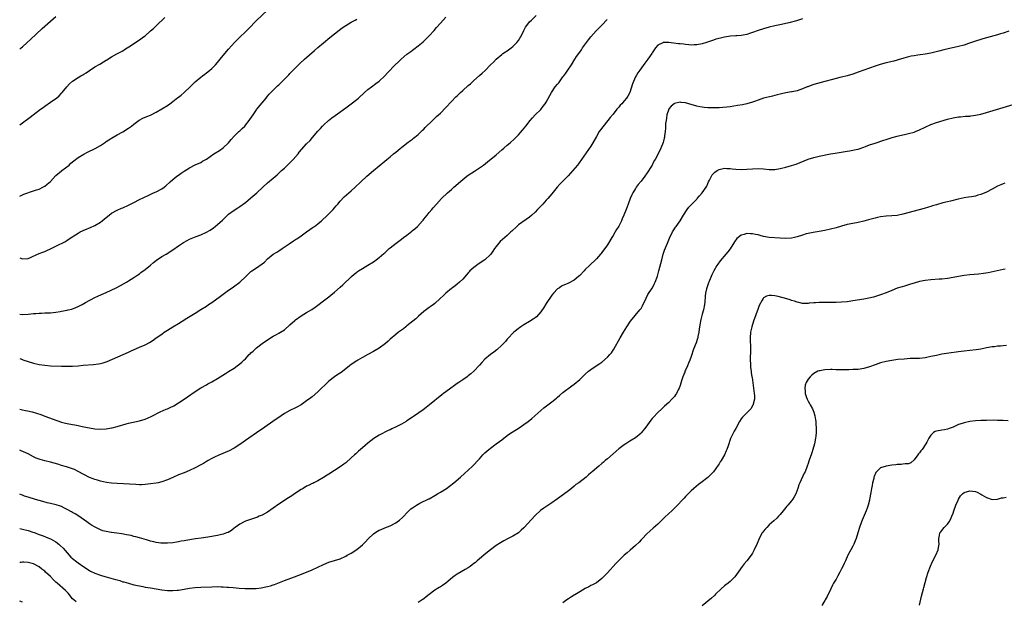
# Model space of a CAD drawing. Units: inches. Extents: x 2508000 to 2511000, y 1548000 to 1551000.
# Drawn here: x 2508000 to 2508353, y 1548212 to 1548421 of the extents above; entities that cross this region are included whole.
import ezdxf

# ---------------------------------------------------------------- set-up
doc = ezdxf.new("R2010")
doc.units = ezdxf.units.IN
doc.header["$MEASUREMENT"] = 0
doc.layers.add('LD25081548_10ft', color=40, linetype='Continuous')

msp = doc.modelspace()

# ---------------------------------------------------------------- linework, layer by layer
at = {"layer": 'LD25081548_10ft'}
for points, elevation in [([(2508000, 1548357.85), (2508001, 1548358.26), (2508001.48, 1548358.52), (2508005, 1548359.75), (2508006.08, 1548360.08), (2508007, 1548360.4), (2508008.36, 1548361), (2508008.76, 1548361.24), (2508009, 1548361.37), (2508009.85, 1548362.15), (2508011, 1548363.08), (2508012.9, 1548365.1), (2508013, 1548365.2), (2508015, 1548366.88), (2508015.17, 1548367), (2508017.7, 1548369), (2508018.39, 1548369.61), (2508019.47, 1548370.53), (2508021, 1548371.71), (2508023, 1548372.95), (2508024.35, 1548373.65), (2508027.11, 1548374.89), (2508029, 1548376.01), (2508030.75, 1548377.25), (2508031, 1548377.4), (2508031.94, 1548378.06), (2508033.56, 1548379), (2508035, 1548379.78), (2508037, 1548380.92), (2508039, 1548382.21), (2508040.11, 1548383), (2508041, 1548383.7), (2508042.92, 1548385.08), (2508044.24, 1548385.76), (2508045.63, 1548386.37), (2508047, 1548386.93), (2508049, 1548387.97), (2508051, 1548389.14), (2508053, 1548390.38), (2508053.9, 1548391), (2508055, 1548391.78), (2508056.81, 1548393.19), (2508057, 1548393.37), (2508057.94, 1548394.06), (2508059, 1548395.07), (2508061.18, 1548397), (2508063, 1548398.79), (2508065, 1548400.56), (2508065.59, 1548401), (2508066.43, 1548401.57), (2508067, 1548402.02), (2508067.57, 1548402.43), (2508068.29, 1548403), (2508069, 1548403.59), (2508070.3, 1548405), (2508071, 1548405.78), (2508071.92, 1548407), (2508074.24, 1548409.76), (2508075, 1548410.59), (2508077.11, 1548413), (2508079, 1548414.92), (2508081, 1548416.73), (2508082.15, 1548417.85), (2508085, 1548420.87), (2508089, 1548424.54)], 6950), ([(2508000, 1548299.57), (2508001, 1548299.2), (2508001.16, 1548299.16), (2508003, 1548298.56), (2508005, 1548297.94), (2508007, 1548297.45), (2508009, 1548297.16), (2508011, 1548297.02), (2508015, 1548296.88), (2508017, 1548296.85), (2508019, 1548296.88), (2508021, 1548297), (2508022.83, 1548297.17), (2508026.53, 1548297.47), (2508028.3, 1548297.7), (2508029, 1548297.84), (2508029.93, 1548298.07), (2508031.43, 1548298.57), (2508039, 1548301.9), (2508039.75, 1548302.25), (2508041.14, 1548302.86), (2508043, 1548303.64), (2508045, 1548304.51), (2508046.64, 1548305.36), (2508047.87, 1548306.13), (2508049.04, 1548306.96), (2508051, 1548308.38), (2508051.88, 1548309), (2508053, 1548309.75), (2508055.02, 1548310.98), (2508057, 1548312.17), (2508058.32, 1548313), (2508059.94, 1548314.06), (2508061.17, 1548314.83), (2508063, 1548315.91), (2508065, 1548317.14), (2508067, 1548318.42), (2508067.82, 1548319), (2508069, 1548319.71), (2508072.07, 1548321.93), (2508075, 1548324.15), (2508076.26, 1548325), (2508076.68, 1548325.32), (2508079.03, 1548326.97), (2508081.15, 1548329), (2508083, 1548330.76), (2508083.3, 1548331), (2508085, 1548332.07), (2508087, 1548333.52), (2508087.83, 1548334.17), (2508089, 1548335.37), (2508091, 1548337), (2508092.25, 1548337.74), (2508093, 1548338.27), (2508094.15, 1548339), (2508096.73, 1548340.73), (2508098.22, 1548341.78), (2508099, 1548342.24), (2508099.44, 1548342.56), (2508101, 1548343.59), (2508103, 1548345.01), (2508104.13, 1548345.87), (2508105, 1548346.45), (2508105.31, 1548346.69), (2508105.77, 1548347), (2508107, 1548347.93), (2508108.33, 1548349), (2508110.51, 1548351), (2508112.47, 1548353), (2508113, 1548353.6), (2508113.61, 1548354.39), (2508114.19, 1548355), (2508115, 1548355.98), (2508116.46, 1548357.54), (2508119, 1548359.73), (2508120.43, 1548361), (2508122.47, 1548363), (2508124.58, 1548365), (2508126.94, 1548367), (2508131, 1548370.34), (2508131.75, 1548371), (2508133, 1548371.98), (2508134.21, 1548373), (2508135, 1548373.63), (2508135.74, 1548374.26), (2508136.66, 1548375), (2508137, 1548375.3), (2508139, 1548376.87), (2508140.21, 1548377.79), (2508141, 1548378.3), (2508141.37, 1548378.63), (2508141.87, 1548379), (2508143, 1548379.9), (2508144.08, 1548381), (2508144.52, 1548381.48), (2508145, 1548381.88), (2508145.53, 1548382.47), (2508148.21, 1548385), (2508148.6, 1548385.4), (2508149.64, 1548386.36), (2508151, 1548387.65), (2508153, 1548389.66), (2508155, 1548391.81), (2508156.56, 1548393.44), (2508157, 1548393.87), (2508157.59, 1548394.41), (2508158.17, 1548395), (2508159, 1548395.78), (2508161, 1548397.52), (2508161.82, 1548398.18), (2508163, 1548399.29), (2508165, 1548401.09), (2508166.02, 1548401.98), (2508167.04, 1548402.96), (2508169, 1548404.89), (2508170.05, 1548405.95), (2508171.04, 1548407), (2508173, 1548408.66), (2508173.46, 1548409), (2508174.39, 1548409.61), (2508175, 1548409.94), (2508176.42, 1548411), (2508177, 1548411.46), (2508178.48, 1548413), (2508179, 1548413.67), (2508179.55, 1548414.45), (2508179.88, 1548415), (2508181, 1548417.29), (2508181.6, 1548418.4), (2508181.98, 1548419), (2508183, 1548420.31), (2508183.68, 1548421), (2508185.41, 1548422.59)], 6920), ([(2508000, 1548410.51), (2508000.5, 1548411), (2508001, 1548411.44), (2508002.68, 1548413), (2508003.93, 1548414.07), (2508008.07, 1548417.93), (2508011, 1548420.55), (2508013, 1548422.25)], 6970), ([(2508000, 1548315.48), (2508001, 1548315.42), (2508003, 1548315.55), (2508005, 1548315.73), (2508005.77, 1548315.77), (2508007, 1548315.87), (2508007.86, 1548315.86), (2508009, 1548315.94), (2508009.96, 1548315.96), (2508011, 1548316.03), (2508013, 1548316.22), (2508014.47, 1548316.47), (2508015, 1548316.52), (2508017, 1548316.91), (2508017.38, 1548317), (2508018.67, 1548317.33), (2508020.14, 1548317.86), (2508021, 1548318.26), (2508022.44, 1548319), (2508023, 1548319.27), (2508023.63, 1548319.63), (2508027, 1548321.47), (2508028.04, 1548321.96), (2508029.42, 1548322.58), (2508031, 1548323.27), (2508034.59, 1548325), (2508036.18, 1548325.82), (2508038.31, 1548327), (2508039, 1548327.4), (2508041, 1548328.64), (2508042.37, 1548329.63), (2508043, 1548330.02), (2508043.53, 1548330.47), (2508045, 1548331.48), (2508047, 1548333.08), (2508048, 1548334), (2508049.14, 1548334.86), (2508051, 1548336.14), (2508052.54, 1548337), (2508055, 1548338.54), (2508057, 1548339.96), (2508058.81, 1548341.19), (2508060.1, 1548341.9), (2508061, 1548342.36), (2508063.35, 1548343.35), (2508065, 1548343.96), (2508067, 1548344.9), (2508068.32, 1548345.68), (2508069.52, 1548346.48), (2508070.12, 1548347), (2508071, 1548347.68), (2508072.75, 1548349.25), (2508073, 1548349.5), (2508073.8, 1548350.2), (2508074.63, 1548351), (2508075, 1548351.32), (2508077, 1548352.84), (2508078.31, 1548353.69), (2508079, 1548354.17), (2508081, 1548355.61), (2508083, 1548357.23), (2508085.11, 1548359), (2508087.3, 1548361), (2508089, 1548362.63), (2508091, 1548364.3), (2508092.46, 1548365.54), (2508093, 1548366.04), (2508093.97, 1548367), (2508095, 1548367.91), (2508096.12, 1548369), (2508097, 1548369.79), (2508098.17, 1548371), (2508099.89, 1548373), (2508100.34, 1548373.66), (2508103, 1548376.55), (2508104.2, 1548377.8), (2508105.13, 1548378.87), (2508107, 1548381.14), (2508107.91, 1548382.09), (2508108.72, 1548383), (2508109, 1548383.29), (2508110.87, 1548385), (2508112.05, 1548385.95), (2508113.19, 1548386.81), (2508117, 1548389.47), (2508119, 1548390.95), (2508121, 1548392.51), (2508121.56, 1548393), (2508123.77, 1548395), (2508125, 1548396.07), (2508126.22, 1548397), (2508127.81, 1548398.19), (2508129, 1548399.13), (2508131, 1548401), (2508131.98, 1548402.02), (2508134.79, 1548405), (2508135.93, 1548406.07), (2508136.88, 1548407), (2508139, 1548408.74), (2508140.33, 1548409.67), (2508141, 1548410.23), (2508141.47, 1548410.53), (2508143, 1548411.75), (2508144.76, 1548413.24), (2508145.8, 1548414.2), (2508146.63, 1548415), (2508147, 1548415.37), (2508148.72, 1548417.28), (2508149.64, 1548418.36), (2508151, 1548419.88), (2508152.03, 1548421), (2508153, 1548422.01)], 6930), ([(2508000, 1548383.45), (2508001, 1548384.16), (2508003.8, 1548386.2), (2508004.82, 1548387), (2508007.5, 1548389), (2508008.38, 1548389.62), (2508009, 1548390.1), (2508011, 1548391.52), (2508013, 1548392.85), (2508013.2, 1548393), (2508014.13, 1548393.87), (2508015, 1548394.76), (2508015.21, 1548395), (2508016.89, 1548397.11), (2508017.89, 1548398.11), (2508019, 1548399.07), (2508021, 1548400.37), (2508022, 1548401), (2508022.64, 1548401.36), (2508023, 1548401.61), (2508023.87, 1548402.13), (2508025, 1548402.96), (2508027, 1548404.26), (2508028.76, 1548405.24), (2508030.03, 1548406.03), (2508031, 1548406.58), (2508031.28, 1548406.72), (2508033, 1548407.82), (2508034.86, 1548408.86), (2508036.36, 1548409.64), (2508037, 1548410), (2508037.6, 1548410.4), (2508038.58, 1548411), (2508039.77, 1548411.77), (2508042.43, 1548413.57), (2508043, 1548413.92), (2508044.48, 1548415), (2508045, 1548415.4), (2508047, 1548417.14), (2508047.99, 1548418.01), (2508049.04, 1548418.96), (2508052.11, 1548421.89)], 6960), ([(2508281, 1548421.44), (2508278.78, 1548420.78), (2508276.06, 1548420.06), (2508273.47, 1548419.47), (2508271.03, 1548418.97), (2508269, 1548418.48), (2508267, 1548417.89), (2508265, 1548417.22), (2508263, 1548416.51), (2508262.3, 1548416.3), (2508261, 1548415.88), (2508259.61, 1548415.61), (2508259, 1548415.47), (2508257.34, 1548415.34), (2508257, 1548415.3), (2508255.17, 1548415.17), (2508253, 1548414.85), (2508251.48, 1548414.52), (2508249.9, 1548414.1), (2508249, 1548413.83), (2508246.49, 1548413), (2508245, 1548412.53), (2508243, 1548412.09), (2508242.08, 1548412.08), (2508241, 1548412.02), (2508240.15, 1548412.15), (2508239, 1548412.19), (2508238.32, 1548412.32), (2508237, 1548412.42), (2508236.51, 1548412.51), (2508234.72, 1548412.72), (2508233, 1548412.97), (2508231, 1548412.94), (2508230.86, 1548412.86), (2508229, 1548411.96), (2508228.22, 1548411), (2508227.69, 1548410.31), (2508227, 1548409.25), (2508226.86, 1548409), (2508225.47, 1548407), (2508224.4, 1548405.6), (2508222.53, 1548403), (2508221.9, 1548402.1), (2508221.21, 1548401), (2508221, 1548400.58), (2508220.25, 1548399), (2508219.93, 1548398.07), (2508218.95, 1548395), (2508218.27, 1548393.73), (2508217.78, 1548393), (2508217, 1548391.99), (2508216.07, 1548391), (2508215.57, 1548390.43), (2508215, 1548389.72), (2508214.34, 1548389), (2508213, 1548387.24), (2508211.96, 1548386.04), (2508211.15, 1548385), (2508209.27, 1548382.73), (2508208.42, 1548381.58), (2508208.04, 1548381), (2508207, 1548379.27), (2508205.72, 1548377), (2508205, 1548375.78), (2508201.62, 1548371), (2508201.37, 1548370.63), (2508201, 1548370.13), (2508200.54, 1548369.46), (2508200.19, 1548369), (2508198.58, 1548367), (2508196.87, 1548365.13), (2508194.74, 1548363), (2508193.91, 1548362.09), (2508192.96, 1548361), (2508191, 1548358.65), (2508189.53, 1548357), (2508189, 1548356.43), (2508187.75, 1548355), (2508186.39, 1548353.61), (2508185.85, 1548353), (2508185, 1548352.15), (2508183.77, 1548351), (2508183, 1548350.3), (2508179, 1548347.5), (2508178.42, 1548347), (2508176.69, 1548345.31), (2508176.33, 1548345), (2508175, 1548343.73), (2508174.11, 1548343), (2508172.48, 1548341.52), (2508172.01, 1548341), (2508171, 1548339.76), (2508170.47, 1548339), (2508169.85, 1548338.15), (2508169.1, 1548337), (2508169, 1548336.88), (2508167, 1548335.02), (2508164.56, 1548333.44), (2508163.94, 1548333), (2508163, 1548332.28), (2508161.57, 1548331), (2508161.29, 1548330.71), (2508161, 1548330.38), (2508160.34, 1548329.66), (2508159, 1548328.11), (2508157.83, 1548327), (2508157, 1548326.27), (2508156.29, 1548325.71), (2508155.3, 1548325), (2508155, 1548324.76), (2508153, 1548323.08), (2508151.94, 1548322.06), (2508150.93, 1548321.07), (2508149, 1548319.36), (2508148.56, 1548319), (2508147.67, 1548318.33), (2508147, 1548317.92), (2508146.51, 1548317.49), (2508145, 1548316.42), (2508143.19, 1548314.81), (2508143, 1548314.67), (2508142.17, 1548313.83), (2508141.11, 1548313), (2508139, 1548311.26), (2508138.63, 1548311), (2508137.73, 1548310.27), (2508136.02, 1548309), (2508135, 1548308.18), (2508133, 1548306.51), (2508132.22, 1548305.78), (2508131.25, 1548305), (2508129, 1548303.35), (2508127.58, 1548302.42), (2508127, 1548302.07), (2508125, 1548301), (2508123, 1548299.95), (2508121.31, 1548299), (2508121, 1548298.81), (2508119, 1548297.44), (2508118.42, 1548297), (2508117, 1548295.85), (2508115.38, 1548294.62), (2508114.19, 1548293.81), (2508113, 1548293.01), (2508111, 1548291.41), (2508107, 1548287.61), (2508105, 1548285.89), (2508104.48, 1548285.52), (2508103, 1548284.37), (2508101, 1548282.98), (2508099.73, 1548282.27), (2508099, 1548281.9), (2508097, 1548281), (2508095, 1548279.83), (2508093.83, 1548279), (2508090.91, 1548277), (2508088.04, 1548275), (2508085, 1548272.96), (2508082.23, 1548271), (2508079, 1548268.74), (2508077, 1548267.41), (2508075, 1548266.35), (2508074.04, 1548265.96), (2508072.65, 1548265.35), (2508071.75, 1548265), (2508071, 1548264.68), (2508070.43, 1548264.43), (2508069, 1548263.73), (2508067.67, 1548263), (2508067.26, 1548262.74), (2508067, 1548262.63), (2508066.02, 1548261.98), (2508065, 1548261.45), (2508063, 1548260.34), (2508061, 1548259.39), (2508059, 1548258.6), (2508057, 1548257.86), (2508054.96, 1548256.96), (2508053, 1548256.05), (2508051, 1548255.3), (2508049.7, 1548255), (2508049, 1548254.86), (2508047, 1548254.59), (2508045, 1548254.39), (2508043.67, 1548254.33), (2508043, 1548254.32), (2508041.64, 1548254.36), (2508035, 1548254.71), (2508033, 1548254.89), (2508031.17, 1548255.17), (2508029, 1548255.64), (2508027.95, 1548255.95), (2508027, 1548256.2), (2508026.43, 1548256.43), (2508025, 1548256.93), (2508023, 1548257.94), (2508021.04, 1548259.04), (2508019.73, 1548259.73), (2508019, 1548260.03), (2508018.29, 1548260.29), (2508016.75, 1548260.75), (2508015, 1548261.24), (2508013.64, 1548261.64), (2508011, 1548262.36), (2508009, 1548262.85), (2508007.33, 1548263.33), (2508005.9, 1548263.9), (2508005, 1548264.34), (2508003, 1548265.35), (2508000.51, 1548266.51), (2508000, 1548266.72)], 6900), ([(2508000, 1548335.68), (2508001, 1548335.36), (2508003, 1548335.52), (2508003.85, 1548335.85), (2508006.35, 1548337), (2508006.81, 1548337.19), (2508007, 1548337.25), (2508008.27, 1548337.73), (2508009, 1548338.04), (2508009.7, 1548338.3), (2508011, 1548338.95), (2508013, 1548339.9), (2508016.41, 1548341.59), (2508017, 1548342), (2508017.63, 1548342.37), (2508018.47, 1548343), (2508019.98, 1548343.98), (2508021, 1548344.6), (2508021.74, 1548345), (2508022.59, 1548345.41), (2508023, 1548345.63), (2508023.95, 1548346.05), (2508025, 1548346.43), (2508025.38, 1548346.62), (2508027, 1548347.29), (2508029, 1548348.53), (2508029.65, 1548349), (2508031, 1548350.17), (2508032.1, 1548351), (2508033, 1548351.7), (2508035, 1548352.8), (2508036.53, 1548353.47), (2508037, 1548353.65), (2508039, 1548354.57), (2508041, 1548355.61), (2508043, 1548356.61), (2508046.09, 1548358.09), (2508047.3, 1548358.7), (2508048.06, 1548359), (2508049, 1548359.43), (2508051, 1548360.45), (2508051.84, 1548361), (2508052.48, 1548361.53), (2508054.04, 1548363), (2508055, 1548363.84), (2508056.4, 1548365), (2508057, 1548365.42), (2508057.97, 1548366.03), (2508059, 1548366.77), (2508061, 1548367.99), (2508063, 1548369.02), (2508065, 1548369.96), (2508065.65, 1548370.35), (2508067, 1548371.1), (2508069.69, 1548373), (2508071.73, 1548374.27), (2508073, 1548375.11), (2508074.97, 1548377), (2508075.87, 1548378.13), (2508077, 1548379.36), (2508078.69, 1548381), (2508079, 1548381.27), (2508079.87, 1548382.13), (2508080.76, 1548383), (2508081, 1548383.25), (2508082.37, 1548385), (2508082.62, 1548385.38), (2508083.79, 1548387), (2508085, 1548388.78), (2508085.17, 1548389), (2508087, 1548391.36), (2508088.42, 1548393), (2508088.67, 1548393.33), (2508089, 1548393.74), (2508089.6, 1548394.4), (2508090.19, 1548395), (2508091, 1548395.89), (2508092.18, 1548397), (2508092.59, 1548397.41), (2508093, 1548397.78), (2508094.22, 1548399), (2508095, 1548399.75), (2508096.6, 1548401.4), (2508097, 1548401.78), (2508100.08, 1548405), (2508100.54, 1548405.46), (2508102.24, 1548407), (2508105.87, 1548410.13), (2508107, 1548411.14), (2508109, 1548412.87), (2508111.26, 1548414.74), (2508114.64, 1548417.36), (2508115.78, 1548418.22), (2508117, 1548419.07), (2508119, 1548420.26), (2508120.45, 1548421), (2508121, 1548421.3)], 6940), ([(2508000, 1548281.44), (2508001, 1548281.21), (2508002.04, 1548281), (2508002.86, 1548280.86), (2508004.49, 1548280.49), (2508006.04, 1548280.04), (2508007.53, 1548279.53), (2508009.07, 1548278.93), (2508013.34, 1548277.34), (2508015, 1548276.78), (2508016.41, 1548276.41), (2508017, 1548276.27), (2508019, 1548275.89), (2508019.77, 1548275.77), (2508021, 1548275.53), (2508021.45, 1548275.45), (2508023, 1548275.12), (2508025, 1548274.72), (2508027, 1548274.39), (2508029, 1548274.24), (2508031, 1548274.35), (2508033, 1548274.7), (2508033.25, 1548274.75), (2508035, 1548275.22), (2508038.19, 1548276.19), (2508039, 1548276.39), (2508043, 1548277.21), (2508045, 1548277.86), (2508047.17, 1548278.83), (2508050.45, 1548280.45), (2508052.6, 1548281.4), (2508053, 1548281.6), (2508053.99, 1548282.01), (2508055.34, 1548282.66), (2508057, 1548283.65), (2508059.01, 1548285), (2508060.21, 1548285.79), (2508063, 1548287.75), (2508065, 1548289.1), (2508067, 1548290.19), (2508067.54, 1548290.46), (2508069, 1548291.24), (2508071, 1548292.44), (2508073.81, 1548294.19), (2508075, 1548294.89), (2508077, 1548296.14), (2508078.1, 1548297), (2508079, 1548297.67), (2508079.73, 1548298.27), (2508080.43, 1548299), (2508081, 1548299.53), (2508082.41, 1548301), (2508082.71, 1548301.29), (2508083, 1548301.57), (2508083.75, 1548302.25), (2508084.53, 1548303), (2508085, 1548303.39), (2508087, 1548304.93), (2508089, 1548306.3), (2508091, 1548307.55), (2508092.23, 1548308.23), (2508093, 1548308.64), (2508093.6, 1548309), (2508095, 1548309.93), (2508097, 1548311.67), (2508098.76, 1548313.24), (2508099, 1548313.44), (2508101, 1548314.94), (2508103, 1548316.14), (2508104.84, 1548317.16), (2508106.03, 1548317.97), (2508107, 1548318.68), (2508109, 1548320.23), (2508110.02, 1548321), (2508111, 1548321.72), (2508111.73, 1548322.27), (2508113, 1548323.37), (2508115, 1548325.22), (2508115.95, 1548326.05), (2508119.06, 1548329), (2508120.1, 1548329.9), (2508121, 1548330.62), (2508121.22, 1548330.78), (2508121.56, 1548331), (2508123, 1548331.88), (2508125, 1548333.04), (2508127, 1548334.31), (2508127.94, 1548335), (2508129, 1548335.79), (2508130.73, 1548337.27), (2508131, 1548337.53), (2508131.8, 1548338.2), (2508132.6, 1548339), (2508133, 1548339.35), (2508135.09, 1548341), (2508137, 1548342.37), (2508137.81, 1548343), (2508139, 1548343.84), (2508140.73, 1548345.27), (2508141, 1548345.47), (2508141.83, 1548346.17), (2508142.73, 1548347), (2508144.62, 1548349), (2508144.79, 1548349.21), (2508145, 1548349.53), (2508145.7, 1548350.3), (2508146.26, 1548351), (2508147, 1548351.97), (2508147.87, 1548353), (2508148.41, 1548353.59), (2508149.54, 1548355), (2508151.44, 1548357), (2508153.57, 1548359), (2508155, 1548360.28), (2508155.78, 1548361), (2508159, 1548363.82), (2508160.52, 1548365), (2508161, 1548365.34), (2508163.24, 1548366.76), (2508165, 1548367.94), (2508166.43, 1548369), (2508167.88, 1548370.12), (2508171, 1548372.71), (2508173, 1548374.41), (2508173.74, 1548375), (2508175, 1548376.14), (2508176.04, 1548377), (2508177.57, 1548378.43), (2508179, 1548379.84), (2508180.5, 1548381.5), (2508181.7, 1548383), (2508183.25, 1548385), (2508184.07, 1548385.93), (2508185.02, 1548386.98), (2508187, 1548388.94), (2508187.92, 1548390.08), (2508188.62, 1548391), (2508189, 1548391.6), (2508190.87, 1548395), (2508192.24, 1548397), (2508193, 1548397.99), (2508193.46, 1548398.54), (2508195, 1548400.58), (2508195.34, 1548401), (2508196.04, 1548401.96), (2508196.77, 1548403), (2508198.05, 1548405), (2508199.3, 1548407), (2508199.88, 1548407.88), (2508201, 1548409.53), (2508201.62, 1548410.38), (2508202.03, 1548411), (2508203.46, 1548413), (2508204.14, 1548413.86), (2508205, 1548415.04), (2508206.88, 1548417.12), (2508207, 1548417.25), (2508207.92, 1548418.08), (2508209, 1548419.2), (2508210.84, 1548421.16)], 6910), ([(2508355.04, 1548417), (2508353, 1548416.29), (2508352.01, 1548416.01), (2508351, 1548415.7), (2508347, 1548414.65), (2508345.74, 1548414.26), (2508345, 1548414.07), (2508343, 1548413.42), (2508340.55, 1548412.55), (2508339, 1548412.04), (2508337, 1548411.51), (2508333.28, 1548410.72), (2508331.66, 1548410.34), (2508329.85, 1548409.86), (2508327, 1548409.14), (2508325, 1548408.76), (2508322.41, 1548408.41), (2508321, 1548408.19), (2508320, 1548408), (2508319, 1548407.78), (2508317.34, 1548407.34), (2508315.29, 1548406.71), (2508315, 1548406.65), (2508313.73, 1548406.27), (2508311, 1548405.63), (2508308.89, 1548405.11), (2508307, 1548404.49), (2508303.01, 1548402.99), (2508301, 1548402.27), (2508299, 1548401.6), (2508296.98, 1548401.02), (2508295, 1548400.51), (2508294.37, 1548400.37), (2508291.69, 1548399.69), (2508289, 1548398.93), (2508285, 1548397.83), (2508284.37, 1548397.63), (2508282.89, 1548397.11), (2508282.59, 1548397), (2508281, 1548396.32), (2508280, 1548396), (2508279, 1548395.64), (2508277.3, 1548395.3), (2508277, 1548395.22), (2508275, 1548394.87), (2508273.48, 1548394.52), (2508273, 1548394.45), (2508271.86, 1548394.14), (2508271, 1548393.97), (2508270.24, 1548393.76), (2508268.61, 1548393.39), (2508267, 1548392.94), (2508265, 1548392.24), (2508263.79, 1548391.79), (2508263, 1548391.52), (2508261, 1548390.95), (2508259.38, 1548390.62), (2508257.69, 1548390.31), (2508255, 1548389.91), (2508253.77, 1548389.77), (2508252.37, 1548389.63), (2508251, 1548389.56), (2508249.55, 1548389.55), (2508249, 1548389.52), (2508248.49, 1548389.51), (2508247, 1548389.56), (2508245.68, 1548389.68), (2508245, 1548389.72), (2508244.12, 1548389.88), (2508243, 1548390.11), (2508240.16, 1548391), (2508239, 1548391.32), (2508237.46, 1548391.46), (2508237, 1548391.52), (2508235, 1548391.07), (2508234.89, 1548391), (2508233.86, 1548390.14), (2508233, 1548389.11), (2508232.94, 1548389), (2508232.32, 1548387), (2508232.15, 1548385.85), (2508231.98, 1548385), (2508231.85, 1548383.85), (2508231.8, 1548383), (2508231.77, 1548382.23), (2508231.67, 1548381), (2508231.44, 1548379.44), (2508231.4, 1548379), (2508231.34, 1548378.66), (2508230.92, 1548377.08), (2508230.06, 1548375), (2508229.12, 1548373), (2508228.08, 1548371), (2508227.66, 1548370.34), (2508226.96, 1548369), (2508225, 1548365.85), (2508224.63, 1548365.37), (2508224.39, 1548365), (2508223, 1548363.17), (2508222, 1548362), (2508221.26, 1548361), (2508221, 1548360.61), (2508220.02, 1548359), (2508219.69, 1548358.31), (2508219.15, 1548357), (2508218.4, 1548355), (2508217.98, 1548354.02), (2508217.62, 1548353), (2508216.83, 1548351), (2508216.27, 1548349.73), (2508215.96, 1548349), (2508215, 1548347.11), (2508214.18, 1548345.82), (2508213.69, 1548345), (2508213, 1548343.72), (2508212.55, 1548343), (2508211.39, 1548341), (2508211, 1548340.38), (2508210, 1548339), (2508209.55, 1548338.45), (2508209, 1548337.66), (2508208.69, 1548337.31), (2508208.47, 1548337), (2508207, 1548335.37), (2508206.62, 1548335), (2508204.75, 1548333.25), (2508204.53, 1548333), (2508203, 1548331.47), (2508202.59, 1548331), (2508201, 1548329.39), (2508200.56, 1548329), (2508199, 1548327.71), (2508197, 1548326.61), (2508195.87, 1548326.13), (2508195, 1548325.74), (2508194.5, 1548325.5), (2508193.69, 1548325), (2508193, 1548324.53), (2508191.56, 1548323), (2508191, 1548322.33), (2508189, 1548319.33), (2508188.11, 1548317.89), (2508187, 1548316.28), (2508185.46, 1548314.54), (2508185, 1548314.16), (2508184.31, 1548313.69), (2508183, 1548312.89), (2508181, 1548311.73), (2508179.9, 1548311), (2508179.38, 1548310.62), (2508179, 1548310.37), (2508178.27, 1548309.73), (2508177.31, 1548309), (2508177, 1548308.73), (2508175.4, 1548307), (2508175.22, 1548306.78), (2508175, 1548306.56), (2508174.32, 1548305.68), (2508173, 1548304.32), (2508171.27, 1548302.73), (2508170.15, 1548301.85), (2508169, 1548300.99), (2508167, 1548299.34), (2508165.82, 1548298.18), (2508165, 1548297.24), (2508163, 1548295.07), (2508161.92, 1548294.08), (2508161, 1548293.34), (2508160.56, 1548293), (2508159, 1548291.98), (2508157.59, 1548291), (2508157, 1548290.61), (2508156.05, 1548289.95), (2508154.76, 1548289), (2508153, 1548287.65), (2508152.11, 1548287), (2508151.48, 1548286.52), (2508147.07, 1548282.93), (2508145.95, 1548282.05), (2508144.79, 1548281.21), (2508141.73, 1548279), (2508141, 1548278.5), (2508139, 1548277.2), (2508138.67, 1548277), (2508137, 1548276.09), (2508135.1, 1548275.1), (2508133.61, 1548274.39), (2508133, 1548274.05), (2508132.27, 1548273.73), (2508129, 1548272.1), (2508127.11, 1548270.89), (2508125, 1548269.23), (2508123, 1548267.58), (2508122.32, 1548267), (2508121.63, 1548266.37), (2508121, 1548265.81), (2508120.59, 1548265.41), (2508120.11, 1548265), (2508119, 1548263.95), (2508117, 1548262.18), (2508116.34, 1548261.66), (2508115, 1548260.71), (2508111, 1548258.15), (2508110.31, 1548257.69), (2508109, 1548256.86), (2508107, 1548255.68), (2508105.58, 1548255), (2508105.2, 1548254.8), (2508105, 1548254.73), (2508103.87, 1548254.13), (2508103, 1548253.78), (2508101.71, 1548253), (2508101, 1548252.59), (2508098.69, 1548251), (2508097.68, 1548250.32), (2508096.42, 1548249.58), (2508095.54, 1548249), (2508095, 1548248.68), (2508093, 1548247.35), (2508091, 1548245.88), (2508089, 1548244.51), (2508087, 1548243.41), (2508085.98, 1548243), (2508085.31, 1548242.69), (2508085, 1548242.57), (2508081, 1548241.19), (2508080.58, 1548241), (2508079, 1548240.13), (2508077.39, 1548239), (2508077, 1548238.7), (2508076.06, 1548237.94), (2508074.78, 1548237.22), (2508074.23, 1548237), (2508073, 1548236.57), (2508072.49, 1548236.49), (2508071, 1548236.15), (2508067.52, 1548235.52), (2508065.17, 1548235.17), (2508063.11, 1548234.89), (2508059.65, 1548234.35), (2508059, 1548234.22), (2508057.94, 1548234.06), (2508057, 1548233.86), (2508056.25, 1548233.75), (2508055, 1548233.51), (2508053, 1548233.3), (2508052.7, 1548233.3), (2508051, 1548233.35), (2508050.61, 1548233.39), (2508049, 1548233.64), (2508048.18, 1548233.82), (2508047, 1548234.11), (2508045.47, 1548234.53), (2508043.89, 1548235), (2508043, 1548235.24), (2508041.64, 1548235.64), (2508041, 1548235.79), (2508040.05, 1548236.05), (2508038.39, 1548236.39), (2508036.65, 1548236.65), (2508034.88, 1548236.88), (2508033, 1548237.16), (2508032.78, 1548237.22), (2508031, 1548237.56), (2508029.83, 1548237.83), (2508029, 1548238.17), (2508027.27, 1548239), (2508027.08, 1548239.08), (2508025.81, 1548239.81), (2508025, 1548240.34), (2508024.11, 1548241), (2508021.24, 1548243), (2508019.86, 1548243.86), (2508019, 1548244.33), (2508018.58, 1548244.58), (2508017, 1548245.48), (2508016.06, 1548245.94), (2508015, 1548246.49), (2508014.64, 1548246.64), (2508013.12, 1548247.12), (2508011.49, 1548247.49), (2508011, 1548247.59), (2508009.86, 1548247.86), (2508008.27, 1548248.27), (2508007, 1548248.64), (2508005.64, 1548249), (2508003, 1548249.81), (2508001.76, 1548250.24), (2508001, 1548250.53), (2508000.69, 1548250.69), (2508000, 1548250.98)], 6890), ([(2508000, 1548238.65), (2508000.48, 1548238.48), (2508001, 1548238.37), (2508003, 1548237.86), (2508004.74, 1548237.26), (2508005.16, 1548237.16), (2508005.52, 1548237), (2508006.61, 1548236.61), (2508007, 1548236.43), (2508008.1, 1548236.1), (2508009, 1548235.72), (2508009.54, 1548235.54), (2508011, 1548234.9), (2508011.24, 1548234.76), (2508013, 1548233.8), (2508014.02, 1548233), (2508014.56, 1548232.56), (2508015.57, 1548231.57), (2508017, 1548229.91), (2508018.37, 1548228.37), (2508019, 1548227.88), (2508019.46, 1548227.46), (2508020.06, 1548227), (2508021, 1548226.3), (2508023, 1548224.84), (2508025, 1548223.52), (2508025.36, 1548223.36), (2508027, 1548222.54), (2508029, 1548221.85), (2508029.68, 1548221.68), (2508031, 1548221.26), (2508034.35, 1548220.35), (2508035, 1548220.15), (2508035.9, 1548219.9), (2508037, 1548219.54), (2508037.43, 1548219.43), (2508039, 1548218.95), (2508041, 1548218.44), (2508043, 1548218.01), (2508044.21, 1548217.79), (2508045, 1548217.62), (2508047, 1548217.28), (2508048.95, 1548216.95), (2508051, 1548216.63), (2508053, 1548216.43), (2508054.43, 1548216.43), (2508055, 1548216.41), (2508056.53, 1548216.53), (2508057, 1548216.54), (2508059, 1548216.81), (2508061, 1548217.15), (2508063, 1548217.43), (2508065, 1548217.59), (2508069, 1548217.73), (2508071, 1548217.77), (2508072.27, 1548217.73), (2508073, 1548217.73), (2508074.38, 1548217.62), (2508075, 1548217.59), (2508076.57, 1548217.43), (2508078.77, 1548217.23), (2508080.91, 1548217.09), (2508082.95, 1548217.05), (2508084.89, 1548217.11), (2508086.68, 1548217.32), (2508088.37, 1548217.63), (2508089, 1548217.81), (2508089.96, 1548218.04), (2508091, 1548218.41), (2508091.45, 1548218.55), (2508095, 1548219.95), (2508098.69, 1548221.31), (2508100.14, 1548221.86), (2508103, 1548222.93), (2508105, 1548223.73), (2508107, 1548224.69), (2508109, 1548225.73), (2508111, 1548226.56), (2508115, 1548227.78), (2508117, 1548228.66), (2508117.57, 1548229), (2508119, 1548229.79), (2508121, 1548231.1), (2508123, 1548232.76), (2508123.26, 1548233), (2508124.12, 1548233.88), (2508125.12, 1548234.88), (2508127, 1548236.7), (2508127.43, 1548237), (2508128.38, 1548237.62), (2508129, 1548237.98), (2508129.7, 1548238.3), (2508131, 1548238.8), (2508133, 1548239.59), (2508135, 1548240.66), (2508135.51, 1548241), (2508136.35, 1548241.65), (2508137.43, 1548242.57), (2508137.89, 1548243), (2508139, 1548244.22), (2508140.39, 1548245.61), (2508141, 1548246.08), (2508142.38, 1548247), (2508143, 1548247.35), (2508143.65, 1548247.65), (2508146.8, 1548249.2), (2508147, 1548249.29), (2508149, 1548250.41), (2508149.98, 1548251), (2508151, 1548251.67), (2508153.14, 1548253), (2508154.23, 1548253.77), (2508155.84, 1548255), (2508158.19, 1548257), (2508159.66, 1548258.34), (2508161, 1548259.51), (2508162.5, 1548261), (2508163, 1548261.46), (2508164.4, 1548263), (2508165, 1548263.62), (2508166.27, 1548265), (2508166.63, 1548265.37), (2508167, 1548265.72), (2508168.41, 1548267), (2508169, 1548267.49), (2508171, 1548269), (2508172.2, 1548269.8), (2508173, 1548270.44), (2508175, 1548271.93), (2508176.49, 1548273), (2508176.79, 1548273.21), (2508179.25, 1548274.75), (2508181, 1548275.92), (2508182.48, 1548277), (2508183.87, 1548278.13), (2508184.9, 1548279), (2508187, 1548280.95), (2508188.1, 1548281.9), (2508189.54, 1548283), (2508191, 1548284.09), (2508192.63, 1548285.37), (2508193, 1548285.69), (2508193.73, 1548286.27), (2508195, 1548287.35), (2508198.2, 1548289.8), (2508199, 1548290.35), (2508201, 1548292.09), (2508202.49, 1548293.51), (2508203, 1548294.03), (2508204.19, 1548295), (2508205, 1548295.71), (2508206.91, 1548297), (2508208.18, 1548297.82), (2508209, 1548298.33), (2508211, 1548300.04), (2508211.85, 1548301), (2508212.36, 1548301.64), (2508213, 1548302.56), (2508213.28, 1548303), (2508215.51, 1548307), (2508216.69, 1548309), (2508217.93, 1548311), (2508219, 1548312.62), (2508219.28, 1548313), (2508220.91, 1548315), (2508222.6, 1548317), (2508223, 1548317.56), (2508223.54, 1548318.46), (2508224.8, 1548321.2), (2508225.5, 1548322.5), (2508227, 1548324.78), (2508227.13, 1548325), (2508227.76, 1548326.24), (2508228.1, 1548327), (2508228.89, 1548329.11), (2508229.42, 1548331), (2508230.44, 1548335), (2508230.99, 1548337.01), (2508231.49, 1548338.51), (2508232.48, 1548341), (2508233.24, 1548342.76), (2508234.35, 1548345), (2508234.58, 1548345.42), (2508235.34, 1548346.66), (2508235.58, 1548347), (2508237, 1548348.95), (2508238.29, 1548351), (2508239.6, 1548353), (2508240.17, 1548353.83), (2508241.13, 1548354.87), (2508241.27, 1548355), (2508243, 1548356.81), (2508243.21, 1548357), (2508244.04, 1548357.96), (2508245.01, 1548359), (2508246.37, 1548361), (2508246.58, 1548361.42), (2508247, 1548362.36), (2508247.27, 1548363), (2508247.59, 1548363.59), (2508248.29, 1548365), (2508248.56, 1548365.43), (2508249.53, 1548366.47), (2508250.28, 1548367), (2508251, 1548367.43), (2508251.5, 1548367.5), (2508253, 1548367.83), (2508253.76, 1548367.76), (2508255, 1548367.74), (2508255.66, 1548367.66), (2508257, 1548367.53), (2508259, 1548367.42), (2508261, 1548367.47), (2508263, 1548367.62), (2508265, 1548367.7), (2508267, 1548367.59), (2508269, 1548367.41), (2508271, 1548367.42), (2508273, 1548367.73), (2508275, 1548368.23), (2508277, 1548368.81), (2508278.65, 1548369.35), (2508280.1, 1548369.9), (2508283, 1548371.13), (2508285, 1548371.76), (2508287, 1548372.2), (2508291, 1548372.98), (2508292.73, 1548373.27), (2508293.39, 1548373.39), (2508297, 1548373.95), (2508297.88, 1548374.12), (2508299, 1548374.3), (2508299.56, 1548374.44), (2508301, 1548374.74), (2508303, 1548375.4), (2508303.62, 1548375.62), (2508305, 1548376.19), (2508307, 1548376.88), (2508310.14, 1548377.86), (2508311, 1548378.18), (2508313.13, 1548378.87), (2508315, 1548379.35), (2508315.43, 1548379.43), (2508318.02, 1548380.02), (2508319, 1548380.26), (2508321, 1548380.8), (2508321.56, 1548381), (2508323, 1548381.59), (2508325, 1548382.57), (2508327, 1548383.51), (2508329, 1548384.22), (2508333, 1548385.4), (2508335, 1548385.92), (2508337, 1548386.27), (2508337.66, 1548386.34), (2508339.5, 1548386.5), (2508341, 1548386.58), (2508341.36, 1548386.64), (2508343, 1548386.83), (2508345, 1548387.26), (2508347, 1548387.81), (2508359, 1548391.46)], 6880), ([(2508353.55, 1548362.45), (2508353, 1548362.27), (2508352.13, 1548361.87), (2508351, 1548361.42), (2508349, 1548360.4), (2508347, 1548359.31), (2508345, 1548358.39), (2508343.87, 1548358.13), (2508343, 1548357.86), (2508341.62, 1548357.62), (2508340.5, 1548357.5), (2508339, 1548357.26), (2508336.79, 1548356.79), (2508334.09, 1548356.09), (2508333, 1548355.8), (2508331.39, 1548355.39), (2508329, 1548354.74), (2508327.68, 1548354.32), (2508327, 1548354.12), (2508326.17, 1548353.83), (2508324.63, 1548353.37), (2508317, 1548351.32), (2508315, 1548350.92), (2508313, 1548350.73), (2508311, 1548350.63), (2508309, 1548350.4), (2508307.84, 1548350.16), (2508307, 1548349.96), (2508304.71, 1548349.29), (2508303, 1548348.82), (2508301, 1548348.42), (2508299, 1548348.07), (2508297, 1548347.63), (2508295, 1548347.09), (2508293, 1548346.51), (2508291, 1548345.94), (2508289, 1548345.47), (2508286.9, 1548345.1), (2508284.82, 1548344.82), (2508283, 1548344.46), (2508282.26, 1548344.26), (2508281, 1548343.88), (2508279, 1548343.23), (2508278.04, 1548343), (2508277, 1548342.78), (2508275, 1548342.63), (2508273, 1548342.74), (2508269, 1548343.05), (2508267, 1548343.37), (2508265.75, 1548343.75), (2508265, 1548343.9), (2508264.13, 1548344.13), (2508263, 1548344.33), (2508262.33, 1548344.33), (2508261, 1548344.39), (2508260.08, 1548344.08), (2508259, 1548343.85), (2508257.82, 1548343), (2508257.38, 1548342.62), (2508256.54, 1548341.46), (2508255, 1548338.89), (2508254.17, 1548337.83), (2508253.48, 1548337), (2508251.37, 1548334.63), (2508250.52, 1548333.48), (2508250.22, 1548333), (2508249.11, 1548331), (2508248.42, 1548329.58), (2508247.3, 1548327), (2508247.22, 1548326.78), (2508246.63, 1548325), (2508246.54, 1548324.54), (2508246.2, 1548323), (2508246.04, 1548321.96), (2508245.85, 1548319.85), (2508245.75, 1548319), (2508245.39, 1548317), (2508245, 1548315.52), (2508244.44, 1548313.56), (2508244.32, 1548313), (2508244.22, 1548312.22), (2508244, 1548311), (2508243.89, 1548310.11), (2508243.77, 1548309), (2508243.44, 1548307.44), (2508243.36, 1548307), (2508243.28, 1548306.72), (2508242.75, 1548305.25), (2508241.88, 1548303), (2508241, 1548300.35), (2508240.51, 1548299), (2508240.1, 1548297.9), (2508239.68, 1548297), (2508239, 1548295.42), (2508238.79, 1548295), (2508238.68, 1548294.68), (2508237.99, 1548293), (2508237.57, 1548291.57), (2508237.27, 1548290.73), (2508237, 1548289.9), (2508236.68, 1548289), (2508236.34, 1548288.34), (2508235.68, 1548287), (2508235.43, 1548286.57), (2508235, 1548285.98), (2508234.55, 1548285.45), (2508234.11, 1548285), (2508233, 1548283.87), (2508231.48, 1548282.52), (2508231, 1548282.07), (2508230.43, 1548281.57), (2508229, 1548280.17), (2508227.43, 1548278.57), (2508227, 1548278.04), (2508226.5, 1548277.5), (2508224.69, 1548275), (2508223.17, 1548273), (2508223, 1548272.79), (2508221, 1548271.08), (2508219, 1548269.91), (2508217.51, 1548269), (2508217, 1548268.66), (2508215, 1548267.14), (2508211, 1548263.66), (2508210.19, 1548263), (2508209.55, 1548262.45), (2508209, 1548261.94), (2508207.86, 1548261), (2508205.5, 1548259), (2508205.21, 1548258.79), (2508205, 1548258.58), (2508204.17, 1548257.83), (2508203.33, 1548257), (2508200.68, 1548255), (2508199.66, 1548254.34), (2508199, 1548253.82), (2508198.07, 1548253), (2508197, 1548252.1), (2508195.24, 1548250.76), (2508193, 1548249.29), (2508191, 1548247.87), (2508188.08, 1548245.92), (2508186.91, 1548245.09), (2508185, 1548243.26), (2508181, 1548238.91), (2508180.02, 1548237.98), (2508179, 1548237.07), (2508177, 1548235.88), (2508175.28, 1548235), (2508173.79, 1548234.21), (2508172.54, 1548233.46), (2508171, 1548232.49), (2508169, 1548231), (2508167.92, 1548230.08), (2508166.53, 1548229), (2508164.21, 1548227), (2508163.55, 1548226.45), (2508163, 1548226.03), (2508162.44, 1548225.56), (2508161.72, 1548225), (2508161, 1548224.53), (2508159.93, 1548223.93), (2508157, 1548222.25), (2508156.27, 1548221.73), (2508155.34, 1548221), (2508153, 1548219.04), (2508151.78, 1548218.22), (2508151, 1548217.68), (2508150.55, 1548217.45), (2508149, 1548216.44), (2508147.02, 1548214.98), (2508145.89, 1548214.11), (2508145, 1548213.4), (2508144.43, 1548213), (2508143, 1548212.12)], 6870), ([(2508353.66, 1548331.66), (2508353, 1548331.49), (2508347.64, 1548330.36), (2508345.91, 1548330.09), (2508344.13, 1548329.87), (2508341, 1548329.59), (2508339, 1548329.33), (2508336.99, 1548328.99), (2508335, 1548328.61), (2508333, 1548328.3), (2508331, 1548328.1), (2508330.03, 1548328.03), (2508327, 1548327.85), (2508325, 1548327.63), (2508323, 1548327.26), (2508321, 1548326.68), (2508319.75, 1548326.25), (2508317.58, 1548325.58), (2508316.68, 1548325.32), (2508315, 1548324.77), (2508313, 1548324.01), (2508311, 1548323.19), (2508309, 1548322.44), (2508307.94, 1548322.06), (2508306.41, 1548321.59), (2508304.78, 1548321.22), (2508303, 1548320.89), (2508299, 1548320.24), (2508297, 1548319.96), (2508295, 1548319.78), (2508293, 1548319.7), (2508289.67, 1548319.67), (2508289, 1548319.7), (2508287.67, 1548319.67), (2508287, 1548319.68), (2508285.59, 1548319.59), (2508285, 1548319.57), (2508283.4, 1548319.4), (2508283, 1548319.38), (2508281, 1548319.35), (2508279.66, 1548319.66), (2508279, 1548319.75), (2508278.11, 1548320.11), (2508277, 1548320.43), (2508276.59, 1548320.59), (2508275.35, 1548321), (2508272.17, 1548321.83), (2508271, 1548322.07), (2508269.8, 1548322.2), (2508269, 1548322.21), (2508268.06, 1548321.94), (2508267, 1548321.33), (2508266.83, 1548321.16), (2508266.51, 1548320.51), (2508265.42, 1548318.58), (2508265, 1548317.52), (2508263.43, 1548313), (2508262.76, 1548311), (2508262.3, 1548309), (2508262.18, 1548307), (2508262.29, 1548303), (2508262.21, 1548299), (2508262.27, 1548297.73), (2508262.29, 1548297), (2508262.35, 1548296.35), (2508262.53, 1548295), (2508262.56, 1548294.56), (2508262.83, 1548293), (2508262.84, 1548292.84), (2508263.38, 1548289), (2508263.63, 1548287), (2508263.68, 1548286.32), (2508263.68, 1548285), (2508263.27, 1548283.27), (2508263.24, 1548283), (2508263.18, 1548282.82), (2508262.41, 1548281.59), (2508261.81, 1548281), (2508261, 1548280.15), (2508259.85, 1548279), (2508259.47, 1548278.53), (2508259, 1548277.92), (2508258.4, 1548277), (2508257, 1548274.51), (2508256.48, 1548273.52), (2508256.19, 1548273), (2508255.17, 1548270.84), (2508254.29, 1548268.29), (2508253.81, 1548267), (2508253.55, 1548266.45), (2508252.95, 1548265), (2508251.79, 1548263), (2508251.46, 1548262.54), (2508251, 1548261.78), (2508250.65, 1548261.35), (2508249, 1548258.97), (2508247.15, 1548257), (2508247, 1548256.86), (2508244.48, 1548255), (2508243.62, 1548254.38), (2508241.94, 1548253), (2508241, 1548252.18), (2508239, 1548250.15), (2508238.47, 1548249.53), (2508235.56, 1548246.44), (2508234.56, 1548245.44), (2508234.06, 1548245), (2508233, 1548243.97), (2508231.46, 1548242.54), (2508231, 1548242.07), (2508229.84, 1548241), (2508229, 1548240.19), (2508227.31, 1548238.69), (2508226.29, 1548237.72), (2508225, 1548236.57), (2508223.51, 1548235), (2508223, 1548234.51), (2508222.32, 1548233.68), (2508221, 1548232.48), (2508219.15, 1548230.85), (2508218.08, 1548229.92), (2508216.97, 1548229), (2508215, 1548227.09), (2508213.99, 1548226.01), (2508211, 1548222.65), (2508209, 1548220.69), (2508207, 1548219.18), (2508205.61, 1548218.39), (2508205, 1548218.13), (2508204.27, 1548217.73), (2508203, 1548217.14), (2508201, 1548215.93), (2508199.22, 1548214.78), (2508199, 1548214.66), (2508198.11, 1548214.11), (2508197, 1548213.41), (2508196.4, 1548213), (2508195, 1548212)], 6860), ([(2508354.23, 1548304.23), (2508353, 1548304.17), (2508352.05, 1548304.05), (2508351, 1548303.98), (2508349.82, 1548303.82), (2508349, 1548303.74), (2508347, 1548303.43), (2508344.96, 1548303), (2508343.31, 1548302.69), (2508341, 1548302.42), (2508339, 1548302.23), (2508337.9, 1548302.1), (2508337, 1548301.99), (2508333.48, 1548301.48), (2508331, 1548301.1), (2508329, 1548300.72), (2508327, 1548300.28), (2508325, 1548299.88), (2508323, 1548299.65), (2508319.55, 1548299.55), (2508317.41, 1548299.41), (2508315.19, 1548299.19), (2508313, 1548298.9), (2508311, 1548298.52), (2508309, 1548297.99), (2508307, 1548297.36), (2508305, 1548296.65), (2508303, 1548296.02), (2508301, 1548295.68), (2508299.61, 1548295.61), (2508299, 1548295.61), (2508297.55, 1548295.55), (2508297, 1548295.56), (2508295, 1548295.49), (2508293, 1548295.53), (2508291.62, 1548295.62), (2508291, 1548295.63), (2508289, 1548295.56), (2508287.22, 1548295.22), (2508287, 1548295.19), (2508286.48, 1548295), (2508285, 1548294.18), (2508284.34, 1548293.66), (2508283.67, 1548293), (2508283, 1548292.14), (2508282.31, 1548291), (2508281.97, 1548290.03), (2508281.76, 1548289), (2508281.91, 1548287.91), (2508281.9, 1548287), (2508282.35, 1548285.65), (2508282.6, 1548285), (2508283, 1548284.29), (2508283.5, 1548283.5), (2508283.73, 1548283), (2508284.5, 1548281.5), (2508284.77, 1548281), (2508285, 1548280.3), (2508285.37, 1548279), (2508285.59, 1548277.59), (2508285.71, 1548277), (2508285.8, 1548275.8), (2508285.9, 1548275), (2508285.91, 1548274.09), (2508285.88, 1548273), (2508285.7, 1548271.7), (2508285.64, 1548271), (2508285.23, 1548269), (2508284.69, 1548267), (2508284.3, 1548265.7), (2508284.04, 1548265), (2508283.51, 1548263.51), (2508283.25, 1548262.75), (2508283, 1548261.94), (2508282.67, 1548261), (2508281.89, 1548259), (2508281.58, 1548258.42), (2508279.96, 1548255), (2508279.67, 1548254.33), (2508279.28, 1548253), (2508278.53, 1548251), (2508277.97, 1548250.03), (2508277.34, 1548249), (2508277, 1548248.56), (2508275.7, 1548247), (2508275.4, 1548246.6), (2508275, 1548246.11), (2508274.48, 1548245.52), (2508273.99, 1548245), (2508273, 1548243.67), (2508272.36, 1548243), (2508271.73, 1548242.27), (2508270.69, 1548241.31), (2508269, 1548239.9), (2508268.11, 1548239), (2508267.57, 1548238.43), (2508267, 1548237.71), (2508266.71, 1548237.29), (2508266.53, 1548237), (2508265.46, 1548235), (2508265.31, 1548234.69), (2508264.71, 1548233.29), (2508263.67, 1548231), (2508263, 1548229.78), (2508262.48, 1548229), (2508261, 1548227.03), (2508260.05, 1548225.95), (2508259.34, 1548225), (2508257.87, 1548223), (2508256.69, 1548221.31), (2508256.43, 1548221), (2508255, 1548219.61), (2508254.27, 1548219), (2508253, 1548218.06), (2508251.73, 1548217), (2508249.72, 1548215), (2508249.38, 1548214.62), (2508248.36, 1548213.64), (2508245, 1548210.86)], 6850), ([(2508354.77, 1548277.23), (2508353, 1548277.31), (2508352.7, 1548277.3), (2508351, 1548277.39), (2508349.44, 1548277.44), (2508347, 1548277.41), (2508345, 1548277.34), (2508343, 1548277.18), (2508341, 1548276.94), (2508339, 1548276.56), (2508338.28, 1548276.28), (2508337, 1548275.92), (2508335.02, 1548275.02), (2508333.57, 1548274.43), (2508333, 1548274.25), (2508331.97, 1548274.03), (2508331, 1548273.94), (2508329, 1548273.55), (2508328.6, 1548273.4), (2508327.98, 1548273), (2508327, 1548272.14), (2508326.27, 1548271), (2508325.57, 1548269.57), (2508325.27, 1548269), (2508323.92, 1548267), (2508323.48, 1548266.52), (2508323, 1548265.79), (2508322.61, 1548265.39), (2508322.34, 1548265), (2508321, 1548263.19), (2508319.79, 1548262.21), (2508319, 1548261.85), (2508317.83, 1548261.83), (2508317, 1548261.7), (2508316.37, 1548261.63), (2508315, 1548261.58), (2508314.49, 1548261.51), (2508313, 1548261.32), (2508311, 1548261), (2508309, 1548260.32), (2508307.58, 1548259), (2508307.29, 1548258.71), (2508306.68, 1548257.32), (2508306.6, 1548257), (2508306.52, 1548256.52), (2508306.12, 1548255), (2508305.91, 1548254.09), (2508305.77, 1548253), (2508305.53, 1548251.53), (2508305.05, 1548249), (2508305, 1548248.77), (2508304.49, 1548247), (2508304.15, 1548245.85), (2508303.76, 1548245), (2508302.35, 1548241.65), (2508302.11, 1548241), (2508301.44, 1548239), (2508300.84, 1548237), (2508300.2, 1548235), (2508299.87, 1548234.13), (2508299.39, 1548233), (2508299, 1548232.25), (2508298.31, 1548231), (2508297.27, 1548229), (2508296.41, 1548227), (2508295.97, 1548226.03), (2508295.48, 1548225), (2508295, 1548224.16), (2508294.41, 1548223), (2508293.6, 1548221.6), (2508293, 1548220.49), (2508292.13, 1548219), (2508291.77, 1548218.23), (2508291.08, 1548217), (2508289.79, 1548214.21), (2508289.15, 1548213), (2508289, 1548212.74), (2508287.85, 1548211)], 6840), ([(2508323, 1548211.11), (2508323.68, 1548214.32), (2508324.43, 1548217), (2508324.57, 1548217.43), (2508325.5, 1548221), (2508326.06, 1548223), (2508326.87, 1548225.13), (2508327.51, 1548226.49), (2508328.77, 1548229), (2508329.6, 1548231), (2508329.75, 1548231.75), (2508329.97, 1548233), (2508329.91, 1548234.09), (2508329.91, 1548235), (2508330.15, 1548236.15), (2508330.27, 1548237), (2508330.58, 1548237.42), (2508331, 1548237.9), (2508331.82, 1548239), (2508333, 1548240.18), (2508333.55, 1548241), (2508334.1, 1548241.9), (2508334.58, 1548243), (2508335, 1548244.13), (2508335.27, 1548245), (2508336, 1548247), (2508336.79, 1548248.79), (2508336.91, 1548249.09), (2508337.71, 1548250.29), (2508338.42, 1548251), (2508339, 1548251.49), (2508341, 1548252.1), (2508342.02, 1548252.02), (2508343, 1548251.83), (2508343.62, 1548251.62), (2508345, 1548250.87), (2508345.37, 1548250.63), (2508347, 1548249.68), (2508349, 1548248.96), (2508351, 1548249.13), (2508352.42, 1548249.58), (2508353, 1548249.67), (2508354.1, 1548249.9)], 6830), ([(2508020.31, 1548212.31), (2508019.47, 1548213), (2508019, 1548213.44), (2508017.41, 1548215.41), (2508017, 1548215.77), (2508016.41, 1548216.41), (2508013.44, 1548219), (2508013, 1548219.41), (2508012.14, 1548220.14), (2508011, 1548221.36), (2508009.25, 1548223), (2508009, 1548223.27), (2508008, 1548224), (2508007, 1548224.83), (2508005, 1548225.9), (2508003, 1548226.45), (2508001.46, 1548226.54), (2508001, 1548226.55), (2508000.47, 1548226.47), (2508000, 1548226.42)], 6870), ([(2508001, 1548212.17), (2508000, 1548212.5)], 6860)]:
    msp.add_lwpolyline(points, dxfattribs=dict(at, elevation=elevation))

doc.saveas('drawing.dxf')
